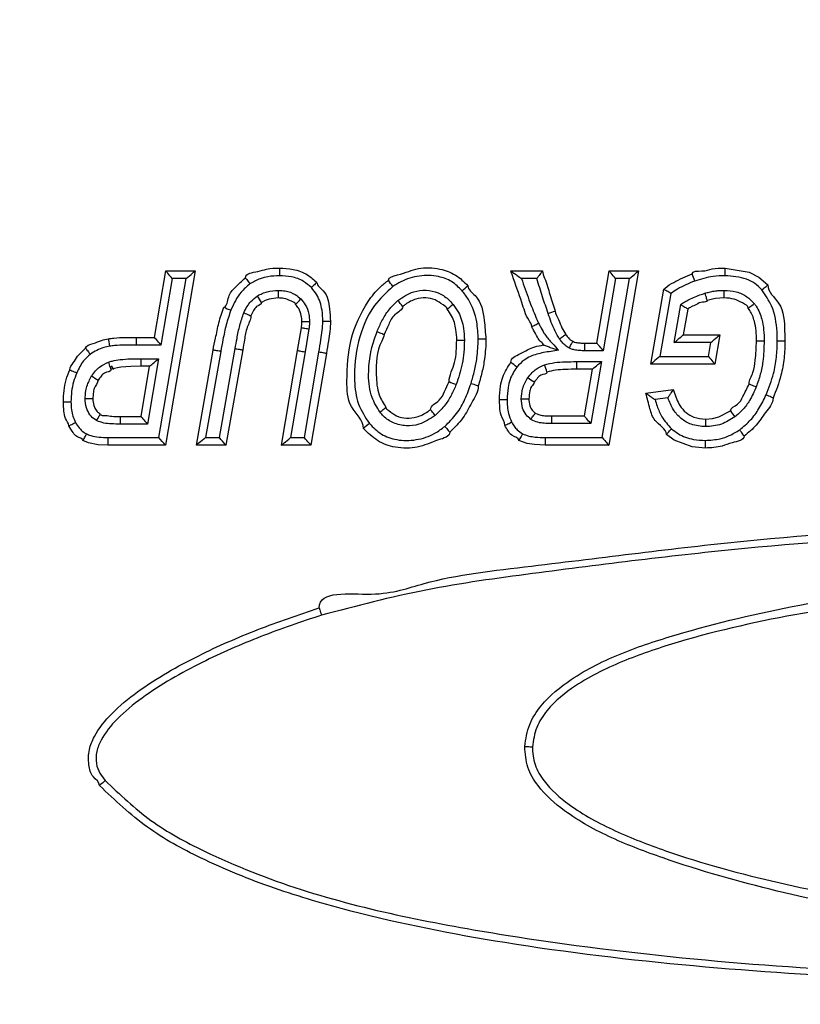
# Model space of a CAD drawing. Units: millimetres. Extents: x -1904 to 4754, y -205 to 1445.
# Drawn here: x 516 to 567, y 548 to 613 of the extents above; entities that cross this region are included whole.
import ezdxf

# ---------------------------------------------------------------- set-up
doc = ezdxf.new("R2010")
doc.units = ezdxf.units.MM

msp = doc.modelspace()

# ---------------------------------------------------------------- linework, layer by layer
at = {"color": 7, "linetype": 'Continuous', "lineweight": 30}
for p, q in [((524.508, 591.828), (525.251, 596.179)), ((527.172, 596.179), (525.223, 584.768)), ((525.251, 596.179), (527.172, 596.179)), ((532.702, 596.37), (532.702, 595.87)), ((547.865, 596.179), (549.935, 596.179)), ((553.494, 591.454), (554.302, 596.179)), ((556.224, 596.179), (554.271, 584.768)), ((554.302, 596.179), (556.224, 596.179)), ((561.892, 595.87), (561.892, 596.37)), ((524.801, 585.268), (526.579, 595.679)), ((525.673, 595.679), (524.93, 591.328)), ((526.579, 595.679), (525.673, 595.679)), ((549.558, 595.679), (548.555, 595.679)), ((553.849, 585.268), (555.631, 595.679)), ((554.724, 595.679), (553.915, 590.954)), ((555.631, 595.679), (554.724, 595.679)), ((532.607, 594.91), (532.607, 594.41)), ((557.036, 590.083), (557.878, 594.98)), ((561.838, 594.41), (561.838, 594.91)), ((558.338, 594.703), (557.629, 590.583)), ((558.567, 591.493), (558.996, 593.993)), ((559.451, 593.688), (559.16, 591.993)), ((536.041, 592.877), (535.541, 592.877)), ((533.878, 590.966), (534.133, 592.461)), ((534.664, 592.849), (534.164, 592.849)), ((534.627, 592.383), (534.371, 590.883)), ((523.308, 591.828), (523.308, 591.328)), ((523.308, 591.828), (524.508, 591.828)), ((544.312, 591.656), (544.812, 591.656)), ((546.221, 591.703), (545.721, 591.703)), ((559.16, 591.993), (561.55, 591.993)), ((561.55, 591.993), (561.223, 590.083)), ((563.958, 591.603), (564.458, 591.603)), ((565.319, 591.601), (565.819, 591.601)), ((524.93, 591.328), (523.308, 591.328)), ((527.251, 584.768), (528.359, 590.996)), ((528.756, 585.268), (529.793, 591.094)), ((530.285, 591.009), (529.175, 584.768)), ((532.832, 584.768), (533.878, 590.966)), ((552.701, 590.954), (552.701, 591.454)), ((552.701, 591.454), (553.494, 591.454)), ((553.915, 590.954), (552.701, 590.954)), ((560.957, 591.493), (558.567, 591.493)), ((560.801, 590.583), (560.957, 591.493)), ((523.627, 590.434), (524.777, 590.434)), ((523.627, 589.933), (523.627, 590.434)), ((524.777, 590.434), (524.045, 586.145)), ((528.852, 590.91), (527.848, 585.268)), ((534.371, 590.883), (533.423, 585.268)), ((534.329, 585.268), (535.275, 590.86)), ((535.768, 590.775), (534.751, 584.768)), ((557.629, 590.583), (560.801, 590.583)), ((521.663, 589.957), (521.811, 589.732)), ((523.623, 586.645), (524.185, 589.933)), ((524.185, 589.933), (523.627, 589.933)), ((552.181, 590.243), (553.794, 590.243)), ((552.181, 589.743), (552.181, 590.243)), ((553.201, 589.743), (552.181, 589.743)), ((552.677, 586.678), (553.201, 589.743)), ((553.794, 590.243), (553.099, 586.178)), ((561.223, 590.083), (557.036, 590.083)), ((556.708, 588.172), (558.502, 588.422)), ((519.969, 587.826), (520.469, 587.826)), ((547.112, 587.766), (547.612, 587.766)), ((548.539, 587.805), (549.039, 587.805)), ((558.143, 587.867), (557.313, 587.752)), ((518.534, 587.616), (519.034, 587.616)), ((522.272, 586.145), (522.272, 586.645)), ((522.272, 586.645), (523.623, 586.645)), ((550.554, 586.178), (550.554, 586.678)), ((550.554, 586.678), (552.677, 586.678)), ((560.608, 586.479), (560.608, 585.979)), ((524.045, 586.145), (522.272, 586.145)), ((553.099, 586.178), (550.554, 586.178)), ((521.454, 585.268), (524.801, 585.268)), ((521.454, 585.268), (521.454, 584.768)), ((527.848, 585.268), (528.756, 585.268)), ((533.423, 585.268), (534.329, 585.268)), ((550.109, 585.268), (553.849, 585.268)), ((550.109, 585.268), (550.109, 584.768)), ((525.223, 584.768), (521.454, 584.768)), ((529.175, 584.768), (527.251, 584.768)), ((534.751, 584.768), (532.832, 584.768)), ((554.271, 584.768), (550.109, 584.768)), ((560.606, 584.577), (560.606, 585.077))]:
    msp.add_line(p, q, dxfattribs=at)
at = {"color": 7, "linetype": 'Continuous', "lineweight": 30, "flags": 128}
for points in [[(525.673, 595.679), (525.59, 595.777), (525.511, 595.871), (525.438, 595.957), (525.374, 596.033), (525.322, 596.095), (525.283, 596.141), (525.259, 596.17), (525.251, 596.179)], [(526.579, 595.679), (526.695, 595.777), (526.806, 595.871), (526.909, 595.957), (526.999, 596.033), (527.072, 596.095), (527.127, 596.141), (527.161, 596.17), (527.172, 596.179)], [(554.724, 595.679), (554.642, 595.777), (554.563, 595.871), (554.49, 595.957), (554.426, 596.033), (554.373, 596.095), (554.335, 596.141), (554.311, 596.17), (554.302, 596.179)], [(555.631, 595.679), (555.747, 595.777), (555.858, 595.871), (555.96, 595.957), (556.05, 596.033), (556.124, 596.095), (556.179, 596.141), (556.212, 596.17), (556.224, 596.179)], [(561.892, 596.37), (561.892, 596.37), (563.481, 596.108), (564.116, 595.78), (564.689, 595.266)], [(530.469, 595.735), (530.474, 595.727), (530.491, 595.704), (530.518, 595.666), (530.554, 595.615), (530.597, 595.554), (530.648, 595.483), (530.702, 595.407), (530.758, 595.327)], [(535.148, 595.433), (535.141, 595.426), (535.121, 595.406), (535.087, 595.375), (535.042, 595.332), (534.987, 595.28), (534.925, 595.22), (534.857, 595.155), (534.786, 595.088)], [(564.309, 594.941), (564.383, 595.005), (564.455, 595.066), (564.52, 595.122), (564.578, 595.171), (564.625, 595.211), (564.66, 595.241), (564.682, 595.26), (564.689, 595.266)], [(532.607, 594.41), (532.607, 594.41), (532.026, 594.34), (531.765, 594.25), (531.526, 594.123)], [(561.838, 594.41), (561.838, 594.41), (561.548, 594.399), (561.26, 594.366), (560.977, 594.311), (560.715, 594.239)], [(563.413, 593.733), (563.421, 593.739), (563.443, 593.757), (563.479, 593.786), (563.527, 593.825), (563.586, 593.873), (563.653, 593.927), (563.727, 593.986), (563.802, 594.047)], [(530.363, 593.441), (530.452, 593.401), (530.538, 593.364), (530.617, 593.329), (530.687, 593.298), (530.744, 593.273), (530.786, 593.255), (530.812, 593.243), (530.821, 593.239)], [(524.93, 591.328), (524.847, 591.425), (524.768, 591.519), (524.695, 591.605), (524.631, 591.681), (524.579, 591.743), (524.54, 591.79), (524.516, 591.818), (524.508, 591.828)], [(539.091, 592.206), (539.181, 592.17), (539.268, 592.134), (539.348, 592.102), (539.418, 592.074), (539.476, 592.05), (539.519, 592.033), (539.545, 592.022), (539.554, 592.019)], [(558.567, 591.493), (558.682, 591.591), (558.794, 591.685), (558.896, 591.771), (558.986, 591.847), (559.06, 591.909), (559.115, 591.955), (559.148, 591.984), (559.16, 591.993)], [(560.957, 591.493), (561.073, 591.591), (561.184, 591.685), (561.286, 591.771), (561.376, 591.847), (561.45, 591.909), (561.505, 591.955), (561.538, 591.984), (561.55, 591.993)], [(519.996, 591.119), (520.002, 591.111), (520.019, 591.089), (520.046, 591.051), (520.083, 591.001), (520.128, 590.94), (520.179, 590.871), (520.235, 590.795), (520.293, 590.717)], [(533.878, 590.966), (533.888, 590.964), (533.916, 590.96), (533.961, 590.952), (534.023, 590.941), (534.097, 590.929), (534.183, 590.914), (534.275, 590.899), (534.371, 590.883)], [(553.915, 590.954), (553.833, 591.051), (553.754, 591.145), (553.681, 591.231), (553.617, 591.307), (553.565, 591.369), (553.526, 591.415), (553.502, 591.444), (553.494, 591.454)], [(524.185, 589.933), (524.194, 589.941), (524.22, 589.964), (524.264, 590), (524.323, 590.05), (524.396, 590.112), (524.481, 590.183), (524.575, 590.262), (524.674, 590.347), (524.777, 590.434)], [(535.768, 590.775), (535.758, 590.777), (535.73, 590.782), (535.685, 590.79), (535.624, 590.8), (535.549, 590.813), (535.464, 590.828), (535.371, 590.844), (535.275, 590.86)], [(557.629, 590.583), (557.513, 590.485), (557.402, 590.391), (557.3, 590.305), (557.21, 590.229), (557.136, 590.167), (557.081, 590.121), (557.047, 590.092), (557.036, 590.083)], [(560.801, 590.583), (560.884, 590.485), (560.963, 590.391), (561.036, 590.305), (561.1, 590.229), (561.152, 590.167), (561.191, 590.121), (561.215, 590.092), (561.223, 590.083)], [(518.954, 589.706), (518.963, 589.702), (518.989, 589.69), (519.031, 589.672), (519.088, 589.647), (519.157, 589.616), (519.236, 589.581), (519.322, 589.544), (519.411, 589.504)], [(521.667, 589.74), (521.663, 589.749), (521.653, 589.775), (521.637, 589.818), (521.615, 589.877), (521.589, 589.948), (521.559, 590.029), (521.526, 590.117), (521.492, 590.208)], [(523.627, 589.933), (523.627, 589.933), (522.959, 589.921), (522.312, 589.874), (521.667, 589.74)], [(553.201, 589.743), (553.213, 589.752), (553.246, 589.781), (553.301, 589.827), (553.375, 589.889), (553.465, 589.965), (553.567, 590.051), (553.678, 590.145), (553.794, 590.243)], [(545.247, 588.812), (545.34, 588.783), (545.429, 588.754), (545.512, 588.728), (545.584, 588.705), (545.643, 588.686), (545.687, 588.672), (545.714, 588.663), (545.723, 588.661)], [(563.473, 588.773), (563.482, 588.77), (563.508, 588.759), (563.551, 588.742), (563.609, 588.719), (563.679, 588.691), (563.759, 588.658), (563.846, 588.624), (563.937, 588.587)], [(565.045, 587.855), (565.036, 587.859), (565.01, 587.871), (564.968, 587.89), (564.912, 587.916), (564.842, 587.947), (564.764, 587.983), (564.678, 588.021), (564.589, 588.062)], [(539.285, 586.923), (539.361, 586.984), (539.434, 587.043), (539.502, 587.097), (539.561, 587.145), (539.609, 587.183), (539.645, 587.212), (539.668, 587.23), (539.675, 587.236)], [(542.903, 586.713), (542.842, 586.789), (542.784, 586.863), (542.73, 586.93), (542.683, 586.99), (542.644, 587.038), (542.615, 587.074), (542.598, 587.097), (542.592, 587.104)], [(520.712, 586.373), (520.761, 586.458), (520.807, 586.54), (520.85, 586.615), (520.887, 586.68), (520.918, 586.734), (520.941, 586.775), (520.955, 586.799), (520.96, 586.808)], [(523.623, 586.645), (523.631, 586.635), (523.655, 586.607), (523.694, 586.561), (523.747, 586.498), (523.811, 586.423), (523.884, 586.336), (523.963, 586.242), (524.045, 586.145)], [(553.099, 586.178), (553.026, 586.265), (552.955, 586.349), (552.888, 586.428), (552.828, 586.5), (552.776, 586.561), (552.734, 586.611), (552.703, 586.648), (552.684, 586.671), (552.677, 586.678)], [(560.608, 586.479), (560.608, 586.479), (561.064, 586.516), (561.49, 586.624), (562.241, 587.019)], [(518.885, 586.025), (518.893, 586.029), (518.919, 586.043), (518.959, 586.065), (519.014, 586.094), (519.081, 586.13), (519.157, 586.171), (519.239, 586.215), (519.325, 586.261)], [(543.533, 585.997), (543.595, 585.923), (543.656, 585.851), (543.711, 585.785), (543.76, 585.727), (543.8, 585.679), (543.83, 585.644), (543.848, 585.622), (543.854, 585.615)], [(547.466, 586.053), (547.474, 586.057), (547.499, 586.07), (547.54, 586.092), (547.595, 586.121), (547.662, 586.156), (547.739, 586.196), (547.822, 586.24), (547.909, 586.285)], [(558.053, 585.464), (558.06, 585.471), (558.079, 585.493), (558.109, 585.528), (558.15, 585.574), (558.2, 585.631), (558.257, 585.696), (558.319, 585.767), (558.383, 585.84)], [(563.139, 585.362), (563.133, 585.37), (563.117, 585.394), (563.091, 585.432), (563.056, 585.483), (563.012, 585.545), (562.963, 585.616), (562.91, 585.693), (562.854, 585.773)], [(520.042, 585.513), (519.997, 585.427), (519.953, 585.344), (519.913, 585.267), (519.878, 585.2), (519.849, 585.145), (519.827, 585.104), (519.814, 585.079), (519.809, 585.07)], [(527.848, 585.268), (527.732, 585.17), (527.62, 585.076), (527.517, 584.99), (527.426, 584.914), (527.352, 584.852), (527.297, 584.806), (527.263, 584.777), (527.251, 584.768)], [(532.832, 584.768), (532.843, 584.777), (532.876, 584.806), (532.931, 584.852), (533.005, 584.914), (533.094, 584.99), (533.197, 585.076), (533.308, 585.17), (533.423, 585.268)], [(534.751, 584.768), (534.743, 584.777), (534.719, 584.806), (534.68, 584.852), (534.628, 584.914), (534.564, 584.99), (534.491, 585.076), (534.411, 585.17), (534.329, 585.268)], [(548.623, 585.513), (548.578, 585.427), (548.533, 585.344), (548.493, 585.267), (548.457, 585.201), (548.428, 585.146), (548.406, 585.105), (548.393, 585.08), (548.388, 585.071)], [(553.849, 585.268), (553.932, 585.17), (554.011, 585.076), (554.084, 584.99), (554.148, 584.914), (554.2, 584.852), (554.239, 584.806), (554.263, 584.777), (554.271, 584.768)], [(560.606, 584.577), (560.606, 584.577), (559.735, 584.655), (558.568, 585.09), (558.053, 585.464)], [(521.454, 584.768), (521.454, 584.768), (520.826, 584.798), (520.183, 584.921), (519.809, 585.07)], [(550.109, 584.768), (550.109, 584.768), (549.405, 584.802), (548.924, 584.88), (548.388, 585.071)], [(535.298, 574.106), (535.301, 574.097), (535.31, 574.07), (535.324, 574.026), (535.343, 573.967), (535.366, 573.894), (535.392, 573.812), (535.42, 573.723), (535.45, 573.63)], [(548.769, 565.027), (548.866, 565.023), (548.96, 565.018), (549.046, 565.014), (549.122, 565.011), (549.184, 565.008), (549.23, 565.006), (549.258, 565.005), (549.268, 565.004)]]:
    msp.add_lwpolyline(points, dxfattribs=at)
at = {"color": 7, "linetype": 'Continuous'}
msp.add_arc((567.888, 620.2), 265.626, 180, 0, dxfattribs=at)
at = {"color": 7, "linetype": 'Continuous', "lineweight": 30}
for centre, radius, start, end in [((567.888, 620.2), 100, 180, 0), ((567.888, 620.2), 309.325, 182.42191, 267.57809), ((465.015, 543.058), 91.409, 34.74947, 35.06285), ((548.665, 591.792), 11.844, 18.32069, 20.73945), ((488.982, 660.977), 86.419, 310.11503, 310.44655), ((338.463, 469.522), 229.779, 32.83768, 32.96235), ((410.39, 718.179), 175.041, 314.80754, 314.97123), ((432.939, 507.926), 137.885, 38.55139, 38.75916), ((554.522, 655.984), 67.196, 247.72103, 248.14746), ((702.254, 401.376), 249.235, 129.39347, 129.50839), ((393.568, 1065.218), 497.17, 288.37543, 288.43305), ((544.961, 586.247), 4.898, 47.93239, 53.78146), ((258.944, 485.844), 309.195, 19.59917, 19.69182), ((770.97, 973.311), 458.535, 236.87392, 236.9364), ((508.746, 530.505), 71.13, 55.16383, 55.56647), ((726.698, 1046.844), 493.086, 248.22852, 248.28662), ((855.018, 798.791), 361.339, 215.879, 215.95826), ((614.45, 496.815), 117.228, 130.32742, 130.57182), ((346.561, 434.405), 233.514, 40.0841, 40.24464), ((397.776, 475.107), 171.147, 39.84713, 40.0655), ((394.62, 620.2), 825.022, 270.519534, 356.177548), ((723.892, 332.865), 306.463, 131.38629, 131.47976)]:
    msp.add_arc(centre, radius, start, end, dxfattribs=at)
for points, knots in [([(530.469, 595.735), (530.469, 595.735), (530.469, 596.036), (531.242, 596.1), (531.91, 596.349), (532.41, 596.363), (532.702, 596.37)], [0, 0, 0, 0, 0.000014, 0.383518, 0.639064, 1, 1, 1, 1]), ([(532.702, 596.37), (532.702, 596.37), (532.998, 596.37), (533.63, 596.315), (534.5, 596.013), (534.951, 595.61), (535.148, 595.433)], [0, 0, 0, 0, 0.000089, 0.329772, 0.706094, 1, 1, 1, 1]), ([(539.835, 595.57), (539.835, 595.57), (539.835, 595.799), (540.821, 595.969), (541.72, 596.449), (543.127, 596.38), (544.267, 595.982), (544.787, 595.468), (545.046, 595.211)], [0, 0, 0, 0, 0.000006, 0.120633, 0.372776, 0.620651, 0.810747, 1, 1, 1, 1]), ([(549.228, 592.543), (549.228, 592.543), (549.228, 592.69), (548.849, 593.175), (548.545, 594.313), (548.119, 595.387), (547.897, 596.08), (547.865, 596.179)], [0, 0, 0, 0, 0.0000139, 0.1135114, 0.4376733, 0.9194263, 1, 1, 1, 1]), ([(547.865, 596.179), (547.869, 596.176), (547.877, 596.17), (547.942, 596.123), (548.072, 596.029), (548.285, 595.873), (548.462, 595.749), (548.554, 595.68), (548.555, 595.679)], [0, 0, 0, 0, 0.11202, 0.223225, 0.397383, 0.681858, 0.995846, 1, 1, 1, 1]), ([(549.935, 596.179), (549.932, 596.175), (549.925, 596.167), (549.878, 596.106), (549.807, 596.012), (549.705, 595.878), (549.619, 595.76), (549.567, 595.691), (549.559, 595.681), (549.558, 595.679)], [0, 0, 0, 0, 0.161989, 0.323228, 0.497287, 0.705961, 0.956072, 0.994893, 1, 1, 1, 1]), ([(549.935, 596.179), (549.935, 596.179), (549.935, 596.016), (550.178, 595.51), (550.4, 594.629), (550.648, 593.914), (550.772, 593.555)], [0, 0, 0, 0, 0.000022, 0.178115, 0.588012, 1, 1, 1, 1]), ([(559.741, 595.986), (559.741, 595.986), (559.741, 596.209), (560.475, 596.121), (561.065, 596.36), (561.595, 596.367), (561.892, 596.37)], [0, 0, 0, 0, 0.000009, 0.304095, 0.610595, 1, 1, 1, 1]), ([(529.047, 593.804), (529.047, 593.804), (529.291, 593.861), (529.289, 594.569), (529.825, 595.147), (530.24, 595.526), (530.469, 595.735)], [0, 0, 0, 0, 0.000101, 0.309279, 0.619796, 1, 1, 1, 1]), ([(532.702, 595.87), (532.448, 595.859), (532.02, 595.84), (531.351, 595.675), (530.979, 595.457), (530.758, 595.327)], [0, 0, 0, 0, 0.372036, 0.627175, 1, 1, 1, 1]), ([(534.786, 595.088), (534.623, 595.234), (534.248, 595.569), (533.507, 595.83), (532.963, 595.857), (532.702, 595.87)], [0, 0, 0, 0, 0.285209, 0.65718, 1, 1, 1, 1]), ([(538.205, 585.86), (538.205, 585.86), (538.205, 586.411), (537.142, 587.233), (537.093, 589.344), (537.235, 591.715), (538.175, 593.802), (539.142, 595.033), (539.649, 595.426), (539.835, 595.57)], [0, 0, 0, 0, 0.0000042, 0.1540862, 0.3113663, 0.5659736, 0.8209631, 0.9343864, 1, 1, 1, 1]), ([(544.664, 594.888), (544.446, 595.105), (544.008, 595.54), (543.011, 595.889), (541.852, 595.908), (540.825, 595.609), (540.295, 595.27), (540.122, 595.16)], [0, 0, 0, 0, 0.184137, 0.368764, 0.620198, 0.876256, 1, 1, 1, 1]), ([(548.555, 595.679), (548.715, 595.215), (549.009, 594.361), (549.392, 593.389), (549.622, 592.886), (549.68, 592.757)], [0, 0, 0, 0, 0.47042, 0.864222, 1, 1, 1, 1]), ([(550.297, 593.398), (550.178, 593.757), (549.925, 594.516), (549.685, 595.278), (549.558, 595.679)], [0, 0, 0, 0, 0.474205, 1, 1, 1, 1]), ([(557.878, 594.98), (557.878, 594.98), (557.914, 594.986), (558.09, 595.216), (558.529, 595.413), (559.114, 595.753), (559.533, 595.909), (559.741, 595.986)], [0, 0, 0, 0, 0.000114, 0.050371, 0.370687, 0.687142, 1, 1, 1, 1]), ([(559.908, 595.515), (559.715, 595.441), (559.328, 595.293), (558.801, 595.021), (558.484, 594.803), (558.338, 594.703)], [0, 0, 0, 0, 0.349924, 0.700086, 1, 1, 1, 1]), ([(561.892, 595.87), (561.63, 595.859), (561.162, 595.839), (560.498, 595.706), (560.105, 595.579), (559.908, 595.515)], [0, 0, 0, 0, 0.387223, 0.693831, 1, 1, 1, 1]), ([(564.309, 594.941), (564.158, 595.092), (563.866, 595.386), (563.056, 595.79), (562.373, 595.837), (561.892, 595.87)], [0, 0, 0, 0, 0.238942, 0.463471, 1, 1, 1, 1]), ([(530.758, 595.327), (530.557, 595.156), (530.184, 594.84), (529.788, 594.236), (529.604, 593.825), (529.511, 593.616)], [0, 0, 0, 0, 0.368774, 0.680428, 1, 1, 1, 1]), ([(531.255, 594.542), (531.357, 594.601), (531.561, 594.719), (532.012, 594.873), (532.369, 594.895), (532.607, 594.91)], [0, 0, 0, 0, 0.248784, 0.497601, 1, 1, 1, 1]), ([(532.607, 594.91), (532.765, 594.903), (533.154, 594.884), (533.687, 594.7), (533.982, 594.446), (534.101, 594.344)], [0, 0, 0, 0, 0.289206, 0.71479, 1, 1, 1, 1]), ([(535.541, 592.877), (535.531, 593.122), (535.506, 593.722), (535.261, 594.51), (534.91, 594.937), (534.786, 595.088)], [0, 0, 0, 0, 0.308191, 0.756157, 1, 1, 1, 1]), ([(535.148, 595.433), (535.148, 595.433), (535.148, 595.199), (535.839, 594.793), (535.977, 593.829), (536.023, 593.147), (536.041, 592.877)], [0, 0, 0, 0, 0.000016, 0.252975, 0.70431, 1, 1, 1, 1]), ([(540.122, 595.16), (539.697, 594.764), (538.643, 593.778), (537.762, 591.572), (537.532, 589.346), (537.764, 587.45), (538.317, 586.597), (538.585, 586.184)], [0, 0, 0, 0, 0.174754, 0.434498, 0.695453, 0.852375, 1, 1, 1, 1]), ([(540.459, 594.249), (540.791, 594.472), (541.349, 594.849), (542.302, 594.961), (543.097, 594.791), (543.693, 594.415), (543.973, 594.104), (544.079, 593.986)], [0, 0, 0, 0, 0.2910697, 0.4908109, 0.6906597, 0.882918, 1, 1, 1, 1]), ([(545.721, 591.703), (545.703, 592.083), (545.661, 592.985), (545.273, 594.097), (544.809, 594.7), (544.664, 594.888)], [0, 0, 0, 0, 0.3342102, 0.7916571, 1, 1, 1, 1]), ([(545.046, 595.211), (545.046, 595.211), (545.046, 594.946), (545.893, 594.387), (546.117, 593.093), (546.19, 592.111), (546.221, 591.703)], [0, 0, 0, 0, 0.0000124, 0.2112945, 0.6721667, 1, 1, 1, 1]), ([(558.338, 594.703), (558.336, 594.704), (558.293, 594.731), (558.199, 594.788), (558.07, 594.866), (557.964, 594.93), (557.892, 594.972), (557.883, 594.978), (557.878, 594.98)], [0, 0, 0, 0, 0.0065771, 0.1903173, 0.4047761, 0.6067465, 0.8032625, 1, 1, 1, 1]), ([(560.568, 594.716), (560.665, 594.745), (560.868, 594.804), (561.183, 594.864), (561.509, 594.903), (561.728, 594.908), (561.838, 594.91)], [0, 0, 0, 0, 0.236641, 0.491159, 0.745586, 1, 1, 1, 1]), ([(561.838, 594.91), (562.104, 594.893), (562.624, 594.859), (563.321, 594.551), (563.649, 594.207), (563.802, 594.047)], [0, 0, 0, 0, 0.360585, 0.701699, 1, 1, 1, 1]), ([(565.319, 591.601), (565.315, 591.795), (565.299, 592.569), (565.102, 593.777), (564.54, 594.601), (564.309, 594.941)], [0, 0, 0, 0, 0.1642732, 0.6552231, 1, 1, 1, 1]), ([(564.689, 595.266), (564.689, 595.266), (564.689, 594.804), (565.749, 594.021), (565.784, 592.639), (565.812, 591.806), (565.819, 591.601)], [0, 0, 0, 0, 0.0000119, 0.3553381, 0.8416319, 1, 1, 1, 1]), ([(530.363, 593.441), (530.432, 593.582), (530.561, 593.844), (530.85, 594.232), (531.106, 594.428), (531.255, 594.542)], [0, 0, 0, 0, 0.328321, 0.610782, 1, 1, 1, 1]), ([(533.746, 593.991), (533.746, 593.991), (533.746, 594.104), (533.379, 594.225), (533.048, 594.396), (532.738, 594.406), (532.607, 594.41)], [0, 0, 0, 0, 0.000034, 0.272815, 0.693088, 1, 1, 1, 1]), ([(534.101, 594.344), (534.203, 594.224), (534.447, 593.938), (534.635, 593.408), (534.655, 593.02), (534.664, 592.849)], [0, 0, 0, 0, 0.287745, 0.686515, 1, 1, 1, 1]), ([(539.091, 592.206), (539.193, 592.441), (539.408, 592.932), (539.834, 593.65), (540.248, 594.047), (540.459, 594.249)], [0, 0, 0, 0, 0.3097727, 0.6486792, 1, 1, 1, 1]), ([(543.693, 593.668), (543.693, 593.668), (543.693, 593.799), (543.315, 593.993), (542.927, 594.327), (542.27, 594.452), (541.588, 594.364), (541.092, 594.105), (540.83, 593.903), (540.771, 593.858)], [0, 0, 0, 0, 0.000014, 0.119946, 0.308042, 0.501692, 0.697163, 0.932406, 1, 1, 1, 1]), ([(558.996, 593.993), (559.067, 594.038), (559.214, 594.131), (559.488, 594.29), (559.834, 594.455), (560.211, 594.604), (560.461, 594.683), (560.568, 594.716)], [0, 0, 0, 0, 0.1439468, 0.3020108, 0.5467099, 0.8062324, 1, 1, 1, 1]), ([(560.715, 594.239), (560.715, 594.239), (560.715, 594.133), (560.32, 594.179), (560.053, 593.984), (559.711, 593.847), (559.527, 593.734), (559.451, 593.688)], [0, 0, 0, 0, 0.000012, 0.228774, 0.528683, 0.806765, 1, 1, 1, 1]), ([(560.568, 594.716), (560.572, 594.703), (560.583, 594.668), (560.61, 594.58), (560.647, 594.458), (560.685, 594.337), (560.71, 594.254), (560.713, 594.244), (560.715, 594.239)], [0, 0, 0, 0, 0.0546193, 0.1414402, 0.3560606, 0.5707565, 0.7852593, 1, 1, 1, 1]), ([(563.413, 593.733), (563.413, 593.733), (563.413, 593.904), (562.975, 594.102), (562.499, 594.378), (562.066, 594.399), (561.838, 594.41)], [0, 0, 0, 0, 0.000027, 0.290106, 0.624434, 1, 1, 1, 1]), ([(528.359, 590.996), (528.359, 590.996), (528.359, 591.26), (528.541, 591.851), (528.701, 592.801), (528.93, 593.465), (529.047, 593.804)], [0, 0, 0, 0, 0.00002, 0.273934, 0.629531, 1, 1, 1, 1]), ([(529.511, 593.616), (529.404, 593.298), (529.191, 592.664), (529.002, 591.752), (528.898, 591.167), (528.852, 590.91)], [0, 0, 0, 0, 0.3603141, 0.7196109, 1, 1, 1, 1]), ([(531.526, 594.123), (531.526, 594.123), (531.526, 593.98), (531.174, 593.9), (530.994, 593.567), (530.882, 593.355), (530.821, 593.239)], [0, 0, 0, 0, 0.000028, 0.374121, 0.656681, 1, 1, 1, 1]), ([(534.164, 592.849), (534.164, 592.849), (534.164, 592.987), (534.139, 593.288), (534.002, 593.692), (533.821, 593.904), (533.746, 593.991)], [0, 0, 0, 0, 0.000048, 0.331958, 0.724941, 1, 1, 1, 1]), ([(540.771, 593.858), (540.771, 593.858), (540.771, 593.609), (540.143, 593.371), (539.867, 592.681), (539.656, 592.235), (539.554, 592.019)], [0, 0, 0, 0, 0.000017, 0.335106, 0.677048, 1, 1, 1, 1]), ([(544.312, 591.656), (544.312, 591.656), (544.312, 591.884), (544.275, 592.424), (544.078, 593.13), (543.794, 593.527), (543.693, 593.668)], [0, 0, 0, 0, 0.000028, 0.319687, 0.757452, 1, 1, 1, 1]), ([(544.079, 593.986), (544.201, 593.815), (544.536, 593.347), (544.776, 592.529), (544.801, 591.91), (544.812, 591.656)], [0, 0, 0, 0, 0.252193, 0.692614, 1, 1, 1, 1]), ([(550.772, 593.555), (550.772, 593.555), (550.772, 593.356), (551, 593), (551.176, 592.468), (551.366, 592.154), (551.455, 592.007)], [0, 0, 0, 0, 0.0000329, 0.3534759, 0.6974492, 1, 1, 1, 1]), ([(558.996, 593.993), (558.998, 593.992), (559.044, 593.961), (559.139, 593.897), (559.267, 593.811), (559.369, 593.743), (559.438, 593.697), (559.447, 593.691), (559.451, 593.688)], [0, 0, 0, 0, 0.006309, 0.204142, 0.418881, 0.617035, 0.808369, 1, 1, 1, 1]), ([(563.958, 591.603), (563.958, 591.603), (563.958, 591.824), (563.94, 592.258), (563.827, 592.936), (563.636, 593.438), (563.448, 593.687), (563.413, 593.733)], [0, 0, 0, 0, 0.000027, 0.296129, 0.581387, 0.922465, 1, 1, 1, 1]), ([(563.802, 594.047), (563.847, 593.987), (564.077, 593.683), (564.307, 593.091), (564.441, 592.318), (564.453, 591.841), (564.458, 591.603)], [0, 0, 0, 0, 0.0867252, 0.4446446, 0.7225247, 1, 1, 1, 1]), ([(529.793, 591.094), (529.832, 591.318), (529.922, 591.826), (530.079, 592.618), (530.268, 593.166), (530.363, 593.441)], [0, 0, 0, 0, 0.28198, 0.639986, 1, 1, 1, 1]), ([(530.821, 593.239), (530.821, 593.239), (530.821, 592.977), (530.519, 592.485), (530.42, 591.724), (530.327, 591.229), (530.285, 591.009)], [0, 0, 0, 0, 0.000024, 0.342462, 0.70735, 1, 1, 1, 1]), ([(535.275, 590.86), (535.32, 591.131), (535.398, 591.601), (535.5, 592.273), (535.527, 592.675), (535.541, 592.877)], [0, 0, 0, 0, 0.405415, 0.702364, 1, 1, 1, 1]), ([(536.041, 592.877), (536.041, 592.877), (536.041, 592.655), (535.992, 592.227), (535.895, 591.528), (535.814, 591.05), (535.768, 590.775)], [0, 0, 0, 0, 0.000029, 0.314396, 0.606382, 1, 1, 1, 1]), ([(551.046, 591.72), (550.944, 591.891), (550.736, 592.24), (550.505, 592.81), (550.367, 593.202), (550.297, 593.398)], [0, 0, 0, 0, 0.323512, 0.660955, 1, 1, 1, 1]), ([(534.133, 592.461), (534.133, 592.461), (534.133, 592.482), (534.146, 592.539), (534.153, 592.634), (534.163, 592.742), (534.163, 592.814), (534.164, 592.849)], [0, 0, 0, 0, 0.000153, 0.160655, 0.449961, 0.730281, 1, 1, 1, 1]), ([(534.133, 592.461), (534.138, 592.46), (534.149, 592.458), (534.234, 592.445), (534.36, 592.425), (534.49, 592.405), (534.581, 592.39), (534.618, 592.385), (534.627, 592.383)], [0, 0, 0, 0, 0.214761, 0.429273, 0.644072, 0.858579, 0.964806, 1, 1, 1, 1]), ([(534.664, 592.849), (534.663, 592.806), (534.662, 592.719), (534.652, 592.589), (534.64, 592.477), (534.63, 592.409), (534.627, 592.383)], [0, 0, 0, 0, 0.2782444, 0.5564592, 0.8346773, 1, 1, 1, 1]), ([(549.228, 592.543), (549.233, 592.546), (549.243, 592.551), (549.322, 592.587), (549.436, 592.642), (549.549, 592.695), (549.632, 592.734), (549.665, 592.75), (549.68, 592.757)], [0, 0, 0, 0, 0.214754, 0.429349, 0.643955, 0.858628, 0.934821, 1, 1, 1, 1]), ([(549.992, 591.333), (549.992, 591.333), (549.992, 591.419), (549.756, 591.546), (549.595, 591.89), (549.381, 592.224), (549.267, 592.462), (549.228, 592.543)], [0, 0, 0, 0, 0.0000311, 0.1796952, 0.4488568, 0.811472, 1, 1, 1, 1]), ([(549.68, 592.757), (549.717, 592.682), (549.824, 592.463), (550, 592.152), (550.216, 591.831), (550.519, 591.496), (550.777, 591.215), (550.958, 591.016), (550.988, 590.983)], [0, 0, 0, 0, 0.113844, 0.329549, 0.483101, 0.635331, 0.939678, 1, 1, 1, 1]), ([(519.996, 591.119), (519.996, 591.119), (519.996, 591.315), (520.561, 591.4), (520.979, 591.642), (521.323, 591.712), (521.473, 591.742)], [0, 0, 0, 0, 0.000022, 0.364073, 0.721342, 1, 1, 1, 1]), ([(521.473, 591.742), (521.473, 591.742), (521.598, 591.748), (521.965, 591.816), (522.579, 591.819), (523.067, 591.825), (523.308, 591.828)], [0, 0, 0, 0, 0.00013, 0.203958, 0.606589, 1, 1, 1, 1]), ([(521.473, 591.742), (521.474, 591.737), (521.476, 591.726), (521.493, 591.641), (521.515, 591.517), (521.539, 591.391), (521.556, 591.301), (521.563, 591.265), (521.565, 591.251)], [0, 0, 0, 0, 0.214744, 0.429285, 0.643961, 0.858603, 0.946127, 1, 1, 1, 1]), ([(539.285, 586.923), (539.088, 587.239), (538.627, 587.976), (538.458, 589.681), (538.685, 591.146), (539.032, 592.053), (539.091, 592.206)], [0, 0, 0, 0, 0.201351, 0.469825, 0.910366, 1, 1, 1, 1]), ([(539.554, 592.019), (539.554, 592.019), (539.554, 591.865), (539.044, 591.053), (538.998, 589.677), (539.106, 588.147), (539.509, 587.503), (539.675, 587.236)], [0, 0, 0, 0, 0.0000113, 0.0928857, 0.5470545, 0.8125067, 1, 1, 1, 1]), ([(543.809, 588.93), (543.809, 588.93), (543.809, 589.366), (544.202, 589.987), (544.285, 590.917), (544.303, 591.409), (544.312, 591.656)], [0, 0, 0, 0, 0.00002, 0.469459, 0.734034, 1, 1, 1, 1]), ([(544.812, 591.656), (544.805, 591.394), (544.791, 590.869), (544.656, 589.883), (544.423, 589.189), (544.274, 588.745)], [0, 0, 0, 0, 0.264309, 0.528666, 1, 1, 1, 1]), ([(545.247, 588.812), (545.328, 589.088), (545.49, 589.64), (545.674, 590.605), (545.704, 591.298), (545.721, 591.703)], [0, 0, 0, 0, 0.293495, 0.587047, 1, 1, 1, 1]), ([(546.221, 591.703), (546.221, 591.703), (546.221, 591.275), (546.166, 590.544), (545.979, 589.528), (545.809, 588.949), (545.723, 588.661)], [0, 0, 0, 0, 0.0000193, 0.414929, 0.7082354, 1, 1, 1, 1]), ([(551.455, 592.007), (551.451, 592.004), (551.442, 591.997), (551.371, 591.948), (551.267, 591.875), (551.161, 591.801), (551.086, 591.748), (551.056, 591.727), (551.046, 591.72)], [0, 0, 0, 0, 0.214756, 0.429325, 0.644014, 0.858678, 0.953821, 1, 1, 1, 1]), ([(551.691, 591.123), (551.642, 591.15), (551.516, 591.22), (551.311, 591.391), (551.152, 591.573), (551.064, 591.695), (551.046, 591.72)], [0, 0, 0, 0, 0.187159, 0.489927, 0.894939, 1, 1, 1, 1]), ([(551.455, 592.007), (551.455, 592.007), (551.455, 591.982), (551.565, 591.9), (551.65, 591.754), (551.802, 591.634), (551.885, 591.586), (551.915, 591.57)], [0, 0, 0, 0, 0.000076, 0.11538, 0.551161, 0.841274, 1, 1, 1, 1]), ([(563.473, 588.773), (563.473, 588.773), (563.473, 589.039), (563.78, 589.523), (563.902, 590.482), (563.937, 591.177), (563.958, 591.603)], [0, 0, 0, 0, 0.000019, 0.276585, 0.556338, 1, 1, 1, 1]), ([(564.458, 591.603), (564.443, 591.153), (564.417, 590.414), (564.225, 589.402), (564.033, 588.859), (563.937, 588.587)], [0, 0, 0, 0, 0.438769, 0.719315, 1, 1, 1, 1]), ([(564.589, 588.062), (564.769, 588.524), (565.078, 589.321), (565.284, 590.523), (565.308, 591.242), (565.319, 591.601)], [0, 0, 0, 0, 0.4075803, 0.7038488, 1, 1, 1, 1]), ([(565.819, 591.601), (565.819, 591.601), (565.819, 591.223), (565.777, 590.465), (565.566, 589.193), (565.236, 588.346), (565.045, 587.855)], [0, 0, 0, 0, 0.000015, 0.294454, 0.590724, 1, 1, 1, 1]), ([(518.954, 589.706), (518.954, 589.706), (518.954, 589.876), (519.207, 590.161), (519.481, 590.674), (519.805, 590.954), (519.996, 591.119)], [0, 0, 0, 0, 0.000032, 0.287221, 0.580486, 1, 1, 1, 1]), ([(521.565, 591.251), (521.437, 591.222), (521.147, 591.157), (520.71, 590.99), (520.432, 590.808), (520.293, 590.717)], [0, 0, 0, 0, 0.283441, 0.641473, 1, 1, 1, 1]), ([(523.308, 591.328), (523.07, 591.326), (522.596, 591.322), (522.014, 591.308), (521.672, 591.264), (521.565, 591.251)], [0, 0, 0, 0, 0.407654, 0.815434, 1, 1, 1, 1]), ([(528.852, 590.91), (528.835, 590.913), (528.799, 590.919), (528.709, 590.935), (528.585, 590.956), (528.461, 590.978), (528.376, 590.993), (528.365, 590.995), (528.359, 590.996)], [0, 0, 0, 0, 0.064734, 0.14152, 0.356192, 0.570815, 0.785269, 1, 1, 1, 1]), ([(529.793, 591.094), (529.808, 591.092), (529.844, 591.085), (529.935, 591.07), (530.059, 591.048), (530.184, 591.027), (530.269, 591.012), (530.28, 591.01), (530.285, 591.009)], [0, 0, 0, 0, 0.0594833, 0.1412486, 0.3559787, 0.5706655, 0.785192, 1, 1, 1, 1]), ([(547.856, 590.199), (547.856, 590.199), (547.856, 590.471), (548.605, 590.806), (549.247, 591.198), (549.799, 591.298), (549.992, 591.333)], [0, 0, 0, 0, 0.000019, 0.330996, 0.766145, 1, 1, 1, 1]), ([(550.988, 590.983), (550.658, 590.937), (550.181, 590.87), (549.414, 590.705), (548.771, 590.432), (548.401, 590.047), (548.244, 589.883)], [0, 0, 0, 0, 0.32958, 0.475678, 0.777086, 1, 1, 1, 1]), ([(549.992, 591.333), (549.995, 591.332), (550.002, 591.33), (550.063, 591.308), (550.206, 591.258), (550.519, 591.148), (550.804, 591.049), (550.987, 590.983), (550.988, 590.983)], [0, 0, 0, 0, 0.06822, 0.15237, 0.28487, 0.536647, 0.996171, 1, 1, 1, 1]), ([(551.691, 591.123), (551.696, 591.133), (551.713, 591.166), (551.754, 591.248), (551.812, 591.364), (551.869, 591.478), (551.908, 591.555), (551.912, 591.565), (551.915, 591.57)], [0, 0, 0, 0, 0.044541, 0.141507, 0.356031, 0.570767, 0.785295, 1, 1, 1, 1]), ([(552.701, 590.954), (552.586, 590.955), (552.354, 590.959), (552.045, 591), (551.824, 591.062), (551.721, 591.109), (551.691, 591.123)], [0, 0, 0, 0, 0.335406, 0.671326, 0.903847, 1, 1, 1, 1]), ([(551.915, 591.57), (551.915, 591.57), (551.933, 591.568), (551.994, 591.525), (552.157, 591.495), (552.403, 591.457), (552.599, 591.455), (552.701, 591.454)], [0, 0, 0, 0, 0.0003, 0.066989, 0.268211, 0.616571, 1, 1, 1, 1]), ([(520.293, 590.717), (520.142, 590.581), (519.878, 590.345), (519.606, 589.916), (519.477, 589.642), (519.411, 589.504)], [0, 0, 0, 0, 0.399932, 0.697303, 1, 1, 1, 1]), ([(521.492, 590.208), (521.571, 590.234), (521.819, 590.314), (522.306, 590.383), (522.939, 590.428), (523.397, 590.432), (523.627, 590.434)], [0, 0, 0, 0, 0.116164, 0.362338, 0.680573, 1, 1, 1, 1]), ([(518.534, 587.616), (518.534, 587.616), (518.534, 587.858), (518.564, 588.34), (518.697, 589.046), (518.869, 589.488), (518.954, 589.706)], [0, 0, 0, 0, 0.000028, 0.33812, 0.673924, 1, 1, 1, 1]), ([(520.388, 589.301), (520.468, 589.413), (520.622, 589.626), (520.976, 589.962), (521.291, 590.112), (521.492, 590.208)], [0, 0, 0, 0, 0.283867, 0.543032, 1, 1, 1, 1]), ([(521.667, 589.74), (521.667, 589.74), (521.667, 589.57), (521.23, 589.574), (521.002, 589.282), (520.875, 589.116), (520.807, 589.028)], [0, 0, 0, 0, 0.000018, 0.448922, 0.707737, 1, 1, 1, 1]), ([(547.112, 587.766), (547.112, 587.766), (547.112, 588.057), (547.149, 588.552), (547.342, 589.401), (547.655, 589.887), (547.856, 590.199)], [0, 0, 0, 0, 0.000023, 0.337551, 0.574169, 1, 1, 1, 1]), ([(548.244, 589.883), (548.076, 589.621), (547.812, 589.208), (547.642, 588.47), (547.623, 588.029), (547.612, 587.766)], [0, 0, 0, 0, 0.411132, 0.648773, 1, 1, 1, 1]), ([(548.966, 589.171), (549.059, 589.292), (549.223, 589.507), (549.582, 589.816), (549.874, 589.948), (550.057, 590.031)], [0, 0, 0, 0, 0.3228704, 0.574594, 1, 1, 1, 1]), ([(550.057, 590.031), (550.28, 590.086), (550.724, 590.195), (551.439, 590.233), (551.923, 590.239), (552.181, 590.243)], [0, 0, 0, 0, 0.321373, 0.638586, 1, 1, 1, 1]), ([(552.181, 589.743), (552.181, 589.743), (551.93, 589.743), (551.467, 589.732), (550.809, 589.699), (550.413, 589.605), (550.225, 589.56)], [0, 0, 0, 0, 0.000121, 0.381437, 0.706659, 1, 1, 1, 1]), ([(519.411, 589.504), (519.336, 589.309), (519.181, 588.912), (519.057, 588.274), (519.042, 587.837), (519.034, 587.616)], [0, 0, 0, 0, 0.323177, 0.658395, 1, 1, 1, 1]), ([(519.969, 587.826), (519.974, 587.96), (519.984, 588.228), (520.087, 588.74), (520.27, 589.08), (520.388, 589.301)], [0, 0, 0, 0, 0.258987, 0.518113, 1, 1, 1, 1]), ([(520.807, 589.028), (520.807, 589.028), (520.807, 588.828), (520.541, 588.582), (520.486, 588.158), (520.475, 587.938), (520.469, 587.826)], [0, 0, 0, 0, 0.00004, 0.474823, 0.734317, 1, 1, 1, 1]), ([(548.539, 587.805), (548.556, 588.026), (548.582, 588.376), (548.755, 588.833), (548.895, 589.057), (548.966, 589.171)], [0, 0, 0, 0, 0.454483, 0.72203, 1, 1, 1, 1]), ([(550.225, 589.56), (550.225, 589.56), (550.225, 589.407), (549.823, 589.419), (549.591, 589.147), (549.455, 588.982), (549.378, 588.887)], [0, 0, 0, 0, 0.000019, 0.41766, 0.66801, 1, 1, 1, 1]), ([(542.592, 587.104), (542.592, 587.104), (542.592, 587.379), (543.231, 587.615), (543.515, 588.297), (543.71, 588.717), (543.809, 588.93)], [0, 0, 0, 0, 0.000017, 0.372701, 0.681828, 1, 1, 1, 1]), ([(544.274, 588.745), (544.174, 588.513), (543.973, 588.05), (543.551, 587.333), (543.135, 586.935), (542.903, 586.713)], [0, 0, 0, 0, 0.305851, 0.612012, 1, 1, 1, 1]), ([(543.533, 585.997), (543.805, 586.267), (544.334, 586.792), (544.88, 587.775), (545.124, 588.463), (545.247, 588.812)], [0, 0, 0, 0, 0.343575, 0.667077, 1, 1, 1, 1]), ([(545.723, 588.661), (545.723, 588.661), (545.723, 588.268), (545.271, 587.564), (544.754, 586.486), (544.162, 585.913), (543.854, 585.615)], [0, 0, 0, 0, 0.000015, 0.325208, 0.648389, 1, 1, 1, 1]), ([(549.378, 588.887), (549.378, 588.887), (549.378, 588.78), (549.186, 588.625), (549.084, 588.253), (549.056, 587.979), (549.039, 587.805)], [0, 0, 0, 0, 0.000042, 0.280192, 0.545736, 1, 1, 1, 1]), ([(558.502, 588.422), (558.499, 588.418), (558.493, 588.409), (558.447, 588.341), (558.367, 588.22), (558.26, 588.053), (558.177, 587.928), (558.144, 587.868), (558.143, 587.867)], [0, 0, 0, 0, 0.150942, 0.301347, 0.507509, 0.77661, 0.995166, 1, 1, 1, 1]), ([(558.502, 588.422), (558.502, 588.422), (558.502, 588.38), (558.647, 588.016), (558.813, 587.451), (559.313, 586.88), (559.893, 586.536), (560.351, 586.499), (560.608, 586.479)], [0, 0, 0, 0, 0.000019, 0.039903, 0.367865, 0.564037, 0.754819, 1, 1, 1, 1]), ([(562.241, 587.019), (562.241, 587.019), (562.241, 587.229), (562.794, 587.394), (563.111, 588.039), (563.338, 588.499), (563.473, 588.773)], [0, 0, 0, 0, 0.000015, 0.290481, 0.57809, 1, 1, 1, 1]), ([(563.937, 588.587), (563.801, 588.283), (563.568, 587.764), (563.095, 587.089), (562.724, 586.775), (562.534, 586.615)], [0, 0, 0, 0, 0.407388, 0.696079, 1, 1, 1, 1]), ([(520.712, 586.373), (520.582, 586.465), (520.322, 586.647), (520.058, 587.107), (519.974, 587.518), (519.97, 587.773), (519.969, 587.826)], [0, 0, 0, 0, 0.275846, 0.551817, 0.906835, 1, 1, 1, 1]), ([(520.469, 587.826), (520.469, 587.826), (520.469, 587.783), (520.474, 587.592), (520.528, 587.299), (520.708, 586.984), (520.876, 586.866), (520.96, 586.808)], [0, 0, 0, 0, 0.00005, 0.107883, 0.484132, 0.743823, 1, 1, 1, 1]), ([(547.466, 586.053), (547.466, 586.053), (547.466, 586.292), (547.181, 586.654), (547.133, 587.247), (547.119, 587.594), (547.112, 587.766)], [0, 0, 0, 0, 0.00003, 0.407269, 0.706513, 1, 1, 1, 1]), ([(547.612, 587.766), (547.616, 587.61), (547.625, 587.3), (547.698, 586.794), (547.833, 586.468), (547.909, 586.285)], [0, 0, 0, 0, 0.307791, 0.611158, 1, 1, 1, 1]), ([(549.175, 586.458), (549.063, 586.552), (548.825, 586.752), (548.582, 587.227), (548.554, 587.598), (548.539, 587.805)], [0, 0, 0, 0, 0.282139, 0.599519, 1, 1, 1, 1]), ([(549.039, 587.805), (549.039, 587.805), (549.039, 587.652), (549.07, 587.389), (549.232, 587.058), (549.391, 586.926), (549.467, 586.864)], [0, 0, 0, 0, 0.000059, 0.427633, 0.72968, 1, 1, 1, 1]), ([(558.053, 585.464), (558.053, 585.464), (558.053, 585.857), (557.244, 586.226), (556.948, 587.222), (556.794, 587.832), (556.708, 588.172)], [0, 0, 0, 0, 0.0000133, 0.383622, 0.6566511, 1, 1, 1, 1]), ([(556.708, 588.172), (556.712, 588.169), (556.72, 588.164), (556.786, 588.116), (556.907, 588.03), (557.091, 587.902), (557.238, 587.801), (557.312, 587.753), (557.313, 587.752)], [0, 0, 0, 0, 0.13397, 0.26731, 0.456994, 0.728373, 0.995343, 1, 1, 1, 1]), ([(557.313, 587.752), (557.355, 587.606), (557.467, 587.221), (557.756, 586.53), (558.155, 586.092), (558.383, 585.84)], [0, 0, 0, 0, 0.204914, 0.543871, 1, 1, 1, 1]), ([(560.608, 585.979), (560.292, 586.005), (559.719, 586.054), (558.993, 586.485), (558.458, 587.094), (558.253, 587.599), (558.143, 587.867)], [0, 0, 0, 0, 0.2824481, 0.5117996, 0.7406561, 1, 1, 1, 1]), ([(562.854, 585.773), (563.102, 585.977), (563.589, 586.378), (564.152, 587.176), (564.439, 587.757), (564.589, 588.062)], [0, 0, 0, 0, 0.330425, 0.648774, 1, 1, 1, 1]), ([(565.045, 587.855), (565.045, 587.855), (565.045, 587.494), (564.508, 586.922), (563.977, 586.031), (563.425, 585.59), (563.139, 585.362)], [0, 0, 0, 0, 0.000018, 0.341768, 0.659374, 1, 1, 1, 1]), ([(518.885, 586.025), (518.885, 586.025), (518.885, 586.203), (518.635, 586.493), (518.565, 587.043), (518.545, 587.412), (518.534, 587.616)], [0, 0, 0, 0, 0.000034, 0.324364, 0.625811, 1, 1, 1, 1]), ([(519.034, 587.616), (519.041, 587.435), (519.052, 587.113), (519.146, 586.653), (519.265, 586.393), (519.325, 586.261)], [0, 0, 0, 0, 0.389217, 0.689794, 1, 1, 1, 1]), ([(539.675, 587.236), (539.675, 587.236), (539.675, 587.145), (539.994, 586.965), (540.349, 586.634), (541.033, 586.505), (541.744, 586.585), (542.261, 586.852), (542.532, 587.059), (542.592, 587.104)], [0, 0, 0, 0, 0.000015, 0.083699, 0.27477, 0.478972, 0.685749, 0.930492, 1, 1, 1, 1]), ([(520.96, 586.808), (520.96, 586.808), (520.96, 586.695), (521.373, 586.728), (521.733, 586.638), (522.078, 586.642), (522.272, 586.645)], [0, 0, 0, 0, 0.000022, 0.25328, 0.58058, 1, 1, 1, 1]), ([(542.903, 586.713), (542.561, 586.485), (541.982, 586.098), (540.994, 585.995), (540.171, 586.174), (539.606, 586.551), (539.359, 586.838), (539.285, 586.923)], [0, 0, 0, 0, 0.3004073, 0.5093738, 0.7183288, 0.9164696, 1, 1, 1, 1]), ([(549.175, 586.458), (549.181, 586.467), (549.202, 586.497), (549.256, 586.572), (549.332, 586.678), (549.406, 586.781), (549.457, 586.851), (549.463, 586.86), (549.467, 586.864)], [0, 0, 0, 0, 0.040269, 0.141351, 0.355997, 0.570686, 0.78526, 1, 1, 1, 1]), ([(550.554, 586.178), (550.416, 586.18), (550.141, 586.184), (549.716, 586.231), (549.404, 586.32), (549.229, 586.42), (549.19, 586.447), (549.175, 586.458)], [0, 0, 0, 0, 0.289309, 0.578743, 0.898608, 0.960663, 1, 1, 1, 1]), ([(549.467, 586.864), (549.467, 586.864), (549.467, 586.854), (549.627, 586.809), (549.805, 586.713), (550.188, 586.686), (550.429, 586.681), (550.554, 586.678)], [0, 0, 0, 0, 0.000033, 0.027075, 0.343621, 0.659698, 1, 1, 1, 1]), ([(562.534, 586.615), (562.249, 586.44), (561.815, 586.173), (561.143, 586.004), (560.788, 585.987), (560.608, 585.979)], [0, 0, 0, 0, 0.48382, 0.73767, 1, 1, 1, 1]), ([(519.809, 585.07), (519.809, 585.07), (519.809, 585.225), (519.399, 585.272), (519.145, 585.631), (518.982, 585.877), (518.885, 586.025)], [0, 0, 0, 0, 0.000022, 0.345464, 0.608491, 1, 1, 1, 1]), ([(519.325, 586.261), (519.399, 586.139), (519.52, 585.939), (519.765, 585.685), (519.942, 585.575), (520.042, 585.513)], [0, 0, 0, 0, 0.406141, 0.666673, 1, 1, 1, 1]), ([(522.272, 586.145), (522.076, 586.148), (521.717, 586.155), (521.184, 586.192), (520.871, 586.312), (520.712, 586.373)], [0, 0, 0, 0, 0.370416, 0.680752, 1, 1, 1, 1]), ([(543.854, 585.615), (543.854, 585.614), (543.854, 585.317), (542.799, 585.052), (541.806, 584.533), (540.334, 584.553), (539.083, 584.984), (538.495, 585.57), (538.205, 585.86)], [0, 0, 0, 0, 0.000007, 0.142823, 0.3773, 0.607415, 0.805864, 1, 1, 1, 1]), ([(538.585, 586.184), (538.836, 585.933), (539.339, 585.428), (540.441, 585.048), (541.666, 585.064), (542.761, 585.416), (543.32, 585.837), (543.533, 585.997)], [0, 0, 0, 0, 0.192292, 0.3857122, 0.618362, 0.8547339, 1, 1, 1, 1]), ([(548.388, 585.071), (548.388, 585.071), (548.388, 585.264), (547.902, 585.331), (547.671, 585.718), (547.534, 585.942), (547.466, 586.053)], [0, 0, 0, 0, 0.0000218, 0.4237907, 0.7154282, 1, 1, 1, 1]), ([(547.909, 586.285), (547.962, 586.192), (548.067, 586.009), (548.294, 585.73), (548.502, 585.593), (548.623, 585.513)], [0, 0, 0, 0, 0.301156, 0.59492, 1, 1, 1, 1]), ([(558.383, 585.84), (558.526, 585.728), (558.951, 585.394), (559.728, 585.119), (560.346, 585.089), (560.606, 585.077)], [0, 0, 0, 0, 0.2266919, 0.6746136, 1, 1, 1, 1]), ([(560.606, 585.077), (560.932, 585.098), (561.467, 585.132), (562.229, 585.388), (562.63, 585.635), (562.854, 585.773)], [0, 0, 0, 0, 0.409107, 0.670149, 1, 1, 1, 1]), ([(520.042, 585.513), (520.136, 585.472), (520.402, 585.357), (520.884, 585.283), (521.262, 585.273), (521.454, 585.268)], [0, 0, 0, 0, 0.21192, 0.6012037, 1, 1, 1, 1]), ([(548.623, 585.513), (548.76, 585.458), (549.028, 585.351), (549.533, 585.282), (549.892, 585.273), (550.109, 585.268)], [0, 0, 0, 0, 0.288941, 0.570359, 1, 1, 1, 1]), ([(563.139, 585.362), (563.139, 585.362), (563.139, 585.067), (562.343, 584.978), (561.609, 584.62), (560.985, 584.593), (560.606, 584.577)], [0, 0, 0, 0, 0.000014, 0.329633, 0.592268, 1, 1, 1, 1]), ([(535.298, 574.106), (535.298, 574.106), (535.298, 575.283), (539.213, 574.674), (543.057, 576.149), (551.675, 577.102), (563.059, 578.621), (577.142, 579.588), (591.142, 580.13), (601.831, 580.177), (607.838, 580.059), (609.17, 580.032)], [0, 0, 0, 0, 0, 0.047524, 0.095103, 0.190877, 0.379613, 0.568732, 0.757364, 0.946217, 1, 1, 1, 1]), ([(608.706, 579.543), (607.527, 579.565), (601.68, 579.675), (591.16, 579.631), (577.161, 579.09), (563.176, 578.118), (551.573, 576.668), (542.274, 575.417), (537.723, 574.225), (535.45, 573.63)], [0, 0, 0, 0, 0.048029, 0.23812, 0.428208, 0.618438, 0.808633, 0.904441, 1, 1, 1, 1]), ([(548.769, 565.027), (548.844, 565.514), (548.994, 566.487), (550.031, 568.06), (552.065, 569.721), (555.107, 571.212), (560.133, 572.842), (566.787, 574.406), (575.072, 575.638), (583.42, 576.401), (594.676, 577.176), (603.155, 577.528), (608.843, 577.764)], [0, 0, 0, 0, 0.023022, 0.045933, 0.086839, 0.145613, 0.204684, 0.335971, 0.467602, 0.59961, 0.731412, 1, 1, 1, 1]), ([(609.381, 577.281), (603.524, 577.053), (592.133, 576.61), (577.984, 575.379), (566.967, 573.853), (560.311, 572.397), (555.342, 570.737), (552.374, 569.326), (550.424, 567.737), (549.469, 566.3), (549.335, 565.433), (549.268, 565.004)], [0, 0, 0, 0, 0.277596, 0.539917, 0.672218, 0.804316, 0.8618, 0.920217, 0.958906, 0.979668, 1, 1, 1, 1]), ([(520.905, 562.464), (520.905, 562.464), (520.905, 562.696), (520.357, 563.022), (520.17, 563.873), (520.175, 564.803), (520.664, 565.991), (521.735, 567.301), (524.004, 569.152), (527.249, 570.977), (531.266, 572.743), (533.951, 573.651), (535.298, 574.106)], [0, 0, 0, 0, 0.000002, 0.033553, 0.074511, 0.12237, 0.166628, 0.257419, 0.36454, 0.589496, 0.794117, 1, 1, 1, 1]), ([(535.45, 573.63), (534.119, 573.182), (531.456, 572.285), (527.49, 570.535), (524.298, 568.745), (522.112, 566.963), (521.108, 565.749), (520.684, 564.715), (520.647, 563.942), (520.892, 563.281), (521.157, 562.949), (521.279, 562.795)], [0, 0, 0, 0, 0.213688, 0.427254, 0.659251, 0.767547, 0.855492, 0.895348, 0.935633, 0.970126, 1, 1, 1, 1]), ([(609.05, 551.766), (605.625, 551.662), (598.771, 551.454), (589.329, 552.16), (580.722, 552.938), (572.966, 553.952), (565.294, 555.442), (559.131, 557.202), (554.458, 558.956), (551.636, 560.495), (549.784, 562.13), (548.873, 563.638), (548.804, 564.563), (548.769, 565.027)], [0, 0, 0, 0, 0.160218, 0.320605, 0.442498, 0.564619, 0.686406, 0.807851, 0.863954, 0.91978, 0.957176, 0.978513, 1, 1, 1, 1]), ([(549.268, 565.004), (549.268, 565.004), (549.268, 564.61), (549.375, 563.795), (550.184, 562.438), (551.946, 560.893), (554.69, 559.43), (559.274, 557.659), (565.396, 556.003), (573.022, 554.588), (580.745, 553.485), (586.502, 552.91), (591.882, 552.485), (596.773, 552.206), (603.238, 552.021), (607.473, 552.21), (609.593, 552.304)], [0, 0, 0, 0, 0.000001, 0.018545, 0.037634, 0.072869, 0.127205, 0.182941, 0.303624, 0.424479, 0.547297, 0.670124, 0.696275, 0.800884, 0.90032, 1, 1, 1, 1]), ([(521.279, 562.795), (522.243, 561.875), (524.177, 560.03), (528.566, 557.675), (534.076, 555.515), (540.75, 553.83), (549.342, 552.304), (559.842, 550.99), (572.246, 550.155), (584.678, 549.834), (596.905, 549.816), (604.983, 549.968), (608.917, 550.042)], [0, 0, 0, 0, 0.044162, 0.088592, 0.164545, 0.240923, 0.31728, 0.455031, 0.592951, 0.731022, 0.868984, 1, 1, 1, 1]), ([(609.381, 549.553), (605.293, 549.472), (597.067, 549.309), (584.7, 549.361), (572.266, 549.738), (559.829, 550.532), (548.154, 551.917), (538.984, 553.719), (532.334, 555.657), (527.86, 557.48), (523.899, 559.622), (521.913, 561.507), (520.905, 562.464)], [0, 0, 0, 0, 0.134817, 0.271283, 0.407736, 0.544932, 0.682064, 0.795128, 0.852664, 0.910115, 0.954341, 1, 1, 1, 1])]:
    msp.add_open_spline(points, degree=3, knots=knots, dxfattribs=at)

doc.saveas('drawing.dxf')
